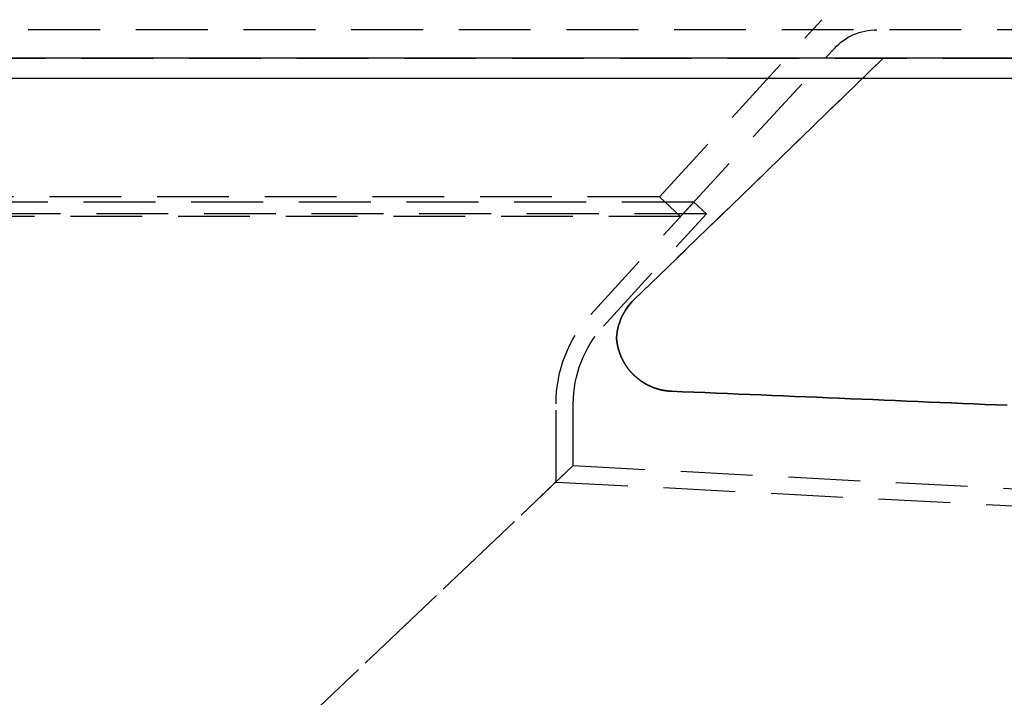
# Model space of a CAD drawing. Extents: x -116 to 295, y -413 to 49.
# Drawn here: x 6 to 74, y -39 to 8 of the extents above; entities that cross this region are included whole.
import ezdxf

# ---------------------------------------------------------------- set-up
doc = ezdxf.new("R2010")
doc.units = 0
doc.header["$LTSCALE"] = 20
doc.linetypes.add('VERDECKT', pattern=[0.375, 0.25, -0.125])
doc.layers.get('0').update_dxf_attribs({"linetype": 'CONTINUOUS'})

# ---------------------------------------------------------------- blocks, each defined once
blk = doc.blocks.new('A$C529B13E3')
at = {"color": 1, "linetype": 'VERDECKT', "extrusion": (0, 1, -2e-16)}
for p, q in [((42.5, 53.35418), (53.81088, 65.70188)), ((116.02893, 65), (-116.02893, 65)), ((43.9718, 52), (54.68844, 63.70156)), ((82.23064, 63), (-70.5941, 63)), ((58.07, 63), (40.716, 46.17867)), ((40.716, 46.17867), (58.07, 63)), ((44.88763, 53), (-44.88763, 53)), ((42.5, 53.35418), (-42.5, 53.35418)), ((37.71536, 45.16855), (44.88763, 53)), ((42.5, 53.35418), (43.9718, 52)), ((44.88763, 53), (45.77259, 52.18953)), ((45.77259, 52.18953), (-45.77259, 52.18953)), ((38.60031, 44.35808), (45.77259, 52.18953)), ((43.9718, 52), (-43.9718, 52)), ((35.3, 33.49845), (35.3, 38.95497)), ((36.5, 34.63721), (36.5, 38.95497)), ((-36.5, -34.63721), (36.5, 34.63721)), ((36.5, 34.63721), (-36.5, -34.63721)), ((36.5, 34.63721), (191.9287, 26.49153)), ((35.3, 33.49845), (281.41394, 20.60016))]:
    blk.add_line(p, q, dxfattribs=at)
at = {"color": 3, "linetype": 'CONTINUOUS', "extrusion": (0, 1, -2e-16)}
for p, q in [((122.5, 63.01421), (-122.5, 63.01421)), ((121.08579, 61.6), (-121.08579, 61.6))]:
    blk.add_line(p, q, dxfattribs=at)
at = {"color": 1}
for points in [[(43.3326, 39.8224, 0), (43.3142, 39.8232, 0), (43.2958, 39.8241, 0), (43.2774, 39.8251, 0), (43.2591, 39.8261, 0), (43.2407, 39.8273, 0), (43.2223, 39.8285, 0), (43.204, 39.8298, 0), (43.1856, 39.8312, 0), (43.1673, 39.8327, 0), (43.149, 39.8343, 0), (43.1307, 39.836, 0), (43.1124, 39.8377, 0), (43.0941, 39.8395, 0), (43.0758, 39.8414, 0), (43.0575, 39.8434, 0), (43.0393, 39.8455, 0), (43.021, 39.8476, 0), (43.0028, 39.8499, 0), (42.9846, 39.8522, 0), (42.9664, 39.8546, 0), (42.9482, 39.8571, 0), (42.93, 39.8597, 0), (42.9118, 39.8623, 0), (42.8937, 39.8651, 0), (42.8755, 39.8679, 0), (42.8574, 39.8708, 0), (42.8393, 39.8738, 0), (42.8212, 39.8769, 0), (42.8031, 39.88, 0), (42.7851, 39.8833, 0), (42.767, 39.8866, 0), (42.749, 39.89, 0), (42.731, 39.8935, 0), (42.713, 39.897, 0), (42.695, 39.9007, 0), (42.6771, 39.9044, 0), (42.6591, 39.9082, 0), (42.6412, 39.9121, 0), (42.6233, 39.9161, 0), (42.6054, 39.9202, 0), (42.5876, 39.9243, 0), (42.5697, 39.9285, 0), (42.5519, 39.9328, 0), (42.5341, 39.9372, 0), (42.5163, 39.9417, 0), (42.4985, 39.9463, 0), (42.4808, 39.9509, 0), (42.4631, 39.9556, 0), (42.4454, 39.9604, 0), (42.4277, 39.9653, 0), (42.41, 39.9702, 0), (42.3924, 39.9753, 0), (42.3748, 39.9804, 0), (42.3572, 39.9856, 0), (42.3396, 39.9909, 0), (42.3221, 39.9962, 0), (42.3045, 40.0017, 0), (42.287, 40.0072, 0), (42.2696, 40.0128, 0), (42.2521, 40.0185, 0), (42.2347, 40.0243, 0), (42.2173, 40.0301, 0), (42.1999, 40.036, 0), (42.1826, 40.042, 0), (42.1653, 40.0481, 0), (42.148, 40.0543, 0), (42.1307, 40.0605, 0), (42.1134, 40.0669, 0), (42.0962, 40.0733, 0), (42.079, 40.0798, 0), (42.0619, 40.0863, 0), (42.0447, 40.093, 0), (42.0276, 40.0997, 0), (42.0105, 40.1065, 0), (41.9935, 40.1134, 0), (41.9765, 40.1204, 0), (41.9595, 40.1274, 0), (41.9425, 40.1345, 0), (41.9256, 40.1417, 0), (41.9087, 40.149, 0), (41.8918, 40.1564, 0), (41.875, 40.1638, 0), (41.8582, 40.1713, 0), (41.8414, 40.1789, 0), (41.8246, 40.1866, 0), (41.8079, 40.1944, 0), (41.7913, 40.2022, 0), (41.7746, 40.2101, 0), (41.758, 40.2181, 0), (41.7415, 40.2261, 0), (41.725, 40.2343, 0), (41.7085, 40.2425, 0), (41.6921, 40.2508, 0), (41.6757, 40.2591, 0), (41.6593, 40.2675, 0), (41.643, 40.276, 0), (41.6268, 40.2846, 0), (41.6105, 40.2932, 0), (41.5944, 40.302, 0), (41.5782, 40.3108, 0), (41.5621, 40.3196, 0), (41.5461, 40.3286, 0), (41.5301, 40.3376, 0), (41.5141, 40.3466, 0), (41.4982, 40.3558, 0), (41.4823, 40.365, 0), (41.4665, 40.3743, 0), (41.4507, 40.3837, 0), (41.435, 40.3931, 0), (41.4193, 40.4026, 0), (41.4036, 40.4122, 0), (41.388, 40.4219, 0), (41.3724, 40.4316, 0), (41.3569, 40.4414, 0), (41.3415, 40.4513, 0), (41.326, 40.4612, 0), (41.3107, 40.4712, 0), (41.2953, 40.4813, 0), (41.2801, 40.4914, 0), (41.2648, 40.5016, 0), (41.2496, 40.5119, 0), (41.2345, 40.5223, 0), (41.2194, 40.5327, 0), (41.2044, 40.5432, 0), (41.1894, 40.5537, 0), (41.1744, 40.5644, 0), (41.1595, 40.5751, 0), (41.1447, 40.5858, 0), (41.1299, 40.5967, 0), (41.1151, 40.6076, 0), (41.1004, 40.6185, 0), (41.0858, 40.6296, 0), (41.0712, 40.6407, 0), (41.0566, 40.6518, 0), (41.0421, 40.6631, 0), (41.0277, 40.6744, 0), (41.0133, 40.6858, 0), (40.999, 40.6972, 0), (40.9847, 40.7087, 0), (40.9704, 40.7203, 0), (40.9562, 40.7319, 0), (40.9421, 40.7436, 0), (40.928, 40.7554, 0), (40.914, 40.7672, 0), (40.9, 40.7791, 0), (40.8861, 40.7911, 0), (40.8722, 40.8031, 0), (40.8584, 40.8152, 0), (40.8447, 40.8273, 0), (40.831, 40.8396, 0), (40.8173, 40.8518, 0), (40.8037, 40.8642, 0), (40.7902, 40.8766, 0), (40.7767, 40.8891, 0), (40.7633, 40.9016, 0), (40.7499, 40.9142, 0), (40.7366, 40.9269, 0), (40.7233, 40.9396, 0), (40.7101, 40.9524, 0), (40.697, 40.9653, 0), (40.6839, 40.9782, 0), (40.6708, 40.9912, 0), (40.6579, 41.0042, 0), (40.6449, 41.0173, 0), (40.6321, 41.0305, 0), (40.6193, 41.0437, 0), (40.6065, 41.057, 0), (40.5938, 41.0704, 0), (40.5812, 41.0838, 0), (40.5687, 41.0972, 0), (40.5561, 41.1108, 0), (40.5437, 41.1244, 0), (40.5313, 41.138, 0), (40.519, 41.1517, 0), (40.5068, 41.1654, 0), (40.4946, 41.1792, 0), (40.4825, 41.1931, 0), (40.4705, 41.207, 0), (40.4585, 41.2209, 0), (40.4466, 41.235, 0), (40.4347, 41.249, 0), (40.4229, 41.2631, 0), (40.4112, 41.2773, 0), (40.3996, 41.2915, 0), (40.388, 41.3058, 0), (40.3765, 41.3201, 0), (40.3651, 41.3345, 0), (40.3537, 41.3489, 0), (40.3424, 41.3634, 0), (40.3311, 41.3779, 0), (40.32, 41.3925, 0), (40.3089, 41.4071, 0), (40.2978, 41.4218, 0), (40.2869, 41.4365, 0), (40.276, 41.4512, 0), (40.2651, 41.4661, 0), (40.2544, 41.4809, 0), (40.2437, 41.4958, 0), (40.2331, 41.5108, 0), (40.2225, 41.5258, 0), (40.212, 41.5409, 0), (40.2016, 41.556, 0), (40.1913, 41.5711, 0), (40.181, 41.5863, 0), (40.1708, 41.6016, 0), (40.1607, 41.6168, 0), (40.1506, 41.6322, 0), (40.1406, 41.6476, 0), (40.1307, 41.663, 0), (40.1209, 41.6784, 0), (40.1111, 41.694, 0), (40.1014, 41.7095, 0), (40.0917, 41.7251, 0), (40.0822, 41.7408, 0), (40.0727, 41.7565, 0), (40.0633, 41.7722, 0), (40.0539, 41.788, 0), (40.0446, 41.8038, 0), (40.0354, 41.8197, 0), (40.0263, 41.8356, 0), (40.0172, 41.8515, 0), (40.0083, 41.8675, 0), (39.9993, 41.8836, 0), (39.9905, 41.8996, 0), (39.9817, 41.9157, 0), (39.9731, 41.9319, 0), (39.9644, 41.9481, 0), (39.9559, 41.9643, 0), (39.9474, 41.9806, 0), (39.939, 41.9969, 0), (39.9307, 42.0133, 0), (39.9224, 42.0297, 0), (39.9143, 42.0461, 0), (39.9062, 42.0626, 0), (39.8981, 42.0791, 0), (39.8902, 42.0957, 0), (39.8823, 42.1123, 0), (39.8745, 42.1289, 0), (39.8668, 42.1456, 0), (39.8592, 42.1623, 0), (39.8516, 42.179, 0), (39.8441, 42.1958, 0), (39.8367, 42.2126, 0), (39.8293, 42.2295, 0), (39.8221, 42.2464, 0), (39.8149, 42.2633, 0), (39.8077, 42.2803, 0), (39.8007, 42.2973, 0), (39.7937, 42.3143, 0), (39.7869, 42.3314, 0), (39.7801, 42.3485, 0), (39.7733, 42.3656, 0), (39.7667, 42.3828, 0), (39.7601, 42.4, 0), (39.7536, 42.4173, 0), (39.7472, 42.4345, 0), (39.7409, 42.4518, 0), (39.7346, 42.4691, 0), (39.7284, 42.4865, 0), (39.7223, 42.5038, 0), (39.7163, 42.5212, 0), (39.7104, 42.5387, 0), (39.7045, 42.5561, 0), (39.6988, 42.5736, 0), (39.6931, 42.5911, 0), (39.6875, 42.6086, 0), (39.682, 42.6261, 0), (39.6765, 42.6437, 0), (39.6712, 42.6613, 0), (39.6659, 42.6789, 0), (39.6607, 42.6965, 0), (39.6556, 42.7141, 0), (39.6505, 42.7318, 0), (39.6456, 42.7495, 0), (39.6407, 42.7672, 0), (39.6359, 42.7849, 0), (39.6312, 42.8027, 0), (39.6266, 42.8205, 0), (39.6221, 42.8383, 0), (39.6176, 42.8561, 0), (39.6132, 42.8739, 0), (39.6089, 42.8917, 0), (39.6047, 42.9096, 0), (39.6006, 42.9275, 0), (39.5965, 42.9454, 0), (39.5926, 42.9633, 0), (39.5887, 42.9813, 0), (39.5849, 42.9992, 0), (39.5812, 43.0172, 0), (39.5775, 43.0352, 0), (39.574, 43.0532, 0), (39.5705, 43.0712, 0), (39.5671, 43.0892, 0), (39.5638, 43.1073, 0), (39.5606, 43.1253, 0), (39.5574, 43.1434, 0), (39.5544, 43.1615, 0), (39.5514, 43.1796, 0), (39.5485, 43.1978, 0), (39.5457, 43.2159, 0), (39.543, 43.234, 0), (39.5403, 43.2522, 0), (39.5378, 43.2704, 0), (39.5353, 43.2886, 0), (39.5329, 43.3068, 0), (39.5306, 43.325, 0), (39.5284, 43.3432, 0), (39.5262, 43.3614, 0), (39.5242, 43.3797, 0), (39.5222, 43.3979, 0), (39.5203, 43.4162, 0), (39.5185, 43.4345, 0), (39.5168, 43.4528, 0), (39.5151, 43.4711, 0), (39.5136, 43.4894, 0), (39.5121, 43.5077, 0), (39.5107, 43.526, 0), (39.5094, 43.5443, 0), (39.5082, 43.5627, 0)], [(39.5082, 43.5627, 0), (39.5094, 43.5443, 0), (39.5107, 43.526, 0), (39.5121, 43.5077, 0), (39.5136, 43.4894, 0), (39.5151, 43.4711, 0), (39.5168, 43.4528, 0), (39.5185, 43.4345, 0), (39.5203, 43.4163, 0), (39.5222, 43.398, 0), (39.5242, 43.3797, 0), (39.5262, 43.3615, 0), (39.5284, 43.3433, 0), (39.5306, 43.3251, 0), (39.5329, 43.3069, 0), (39.5353, 43.2887, 0), (39.5378, 43.2705, 0), (39.5403, 43.2523, 0), (39.543, 43.2342, 0), (39.5457, 43.216, 0), (39.5485, 43.1979, 0), (39.5514, 43.1798, 0), (39.5544, 43.1617, 0), (39.5574, 43.1436, 0), (39.5605, 43.1255, 0), (39.5638, 43.1075, 0), (39.5671, 43.0894, 0), (39.5705, 43.0714, 0), (39.5739, 43.0534, 0), (39.5775, 43.0354, 0), (39.5811, 43.0174, 0), (39.5848, 42.9995, 0), (39.5886, 42.9815, 0), (39.5925, 42.9636, 0), (39.5965, 42.9457, 0), (39.6005, 42.9278, 0), (39.6046, 42.9099, 0), (39.6088, 42.8921, 0), (39.6131, 42.8743, 0), (39.6175, 42.8564, 0), (39.622, 42.8387, 0), (39.6265, 42.8209, 0), (39.6311, 42.8031, 0), (39.6358, 42.7854, 0), (39.6406, 42.7677, 0), (39.6455, 42.75, 0), (39.6504, 42.7323, 0), (39.6554, 42.7146, 0), (39.6605, 42.697, 0), (39.6657, 42.6794, 0), (39.671, 42.6618, 0), (39.6764, 42.6443, 0), (39.6818, 42.6267, 0), (39.6873, 42.6092, 0), (39.6929, 42.5917, 0), (39.6986, 42.5742, 0), (39.7043, 42.5568, 0), (39.7102, 42.5394, 0), (39.7161, 42.522, 0), (39.7221, 42.5046, 0), (39.7282, 42.4872, 0), (39.7343, 42.4699, 0), (39.7406, 42.4526, 0), (39.7469, 42.4353, 0), (39.7533, 42.4181, 0), (39.7598, 42.4009, 0), (39.7663, 42.3837, 0), (39.773, 42.3665, 0), (39.7797, 42.3494, 0), (39.7865, 42.3322, 0), (39.7934, 42.3152, 0), (39.8004, 42.2981, 0), (39.8074, 42.2811, 0), (39.8145, 42.2641, 0), (39.8217, 42.2471, 0), (39.829, 42.2302, 0), (39.8363, 42.2134, 0), (39.8438, 42.1965, 0), (39.8513, 42.1797, 0), (39.8589, 42.163, 0), (39.8665, 42.1462, 0), (39.8742, 42.1295, 0), (39.882, 42.1129, 0), (39.8899, 42.0963, 0), (39.8979, 42.0797, 0), (39.9059, 42.0632, 0), (39.914, 42.0467, 0), (39.9222, 42.0302, 0), (39.9304, 42.0138, 0), (39.9388, 41.9975, 0), (39.9472, 41.9811, 0), (39.9556, 41.9648, 0), (39.9642, 41.9486, 0), (39.9728, 41.9324, 0), (39.9815, 41.9162, 0), (39.9903, 41.9001, 0), (39.9991, 41.884, 0), (40.008, 41.8679, 0), (40.017, 41.8519, 0), (40.0261, 41.836, 0), (40.0352, 41.8201, 0), (40.0444, 41.8042, 0), (40.0537, 41.7884, 0), (40.063, 41.7726, 0), (40.0724, 41.7569, 0), (40.0819, 41.7412, 0), (40.0915, 41.7255, 0), (40.1011, 41.7099, 0), (40.1108, 41.6943, 0), (40.1206, 41.6788, 0), (40.1305, 41.6634, 0), (40.1404, 41.6479, 0), (40.1504, 41.6325, 0), (40.1604, 41.6172, 0), (40.1706, 41.6019, 0), (40.1808, 41.5867, 0), (40.191, 41.5715, 0), (40.2014, 41.5563, 0), (40.2118, 41.5412, 0), (40.2223, 41.5262, 0), (40.2328, 41.5112, 0), (40.2434, 41.4962, 0), (40.2541, 41.4813, 0), (40.2649, 41.4665, 0), (40.2757, 41.4516, 0), (40.2866, 41.4369, 0), (40.2975, 41.4222, 0), (40.3085, 41.4075, 0), (40.3196, 41.3929, 0), (40.3308, 41.3783, 0), (40.342, 41.3638, 0), (40.3533, 41.3494, 0), (40.3647, 41.3349, 0), (40.3761, 41.3206, 0), (40.3876, 41.3063, 0), (40.3992, 41.292, 0), (40.4108, 41.2778, 0), (40.4225, 41.2636, 0), (40.4343, 41.2495, 0), (40.4461, 41.2355, 0), (40.458, 41.2215, 0), (40.47, 41.2075, 0), (40.482, 41.1936, 0), (40.4941, 41.1798, 0), (40.5063, 41.166, 0), (40.5185, 41.1523, 0), (40.5308, 41.1386, 0), (40.5431, 41.125, 0), (40.5556, 41.1114, 0), (40.568, 41.0979, 0), (40.5806, 41.0844, 0), (40.5932, 41.071, 0), (40.6059, 41.0577, 0), (40.6186, 41.0444, 0), (40.6314, 41.0312, 0), (40.6443, 41.018, 0), (40.6572, 41.0049, 0), (40.6702, 40.9918, 0), (40.6833, 40.9788, 0), (40.6964, 40.9659, 0), (40.7095, 40.953, 0), (40.7227, 40.9402, 0), (40.736, 40.9274, 0), (40.7493, 40.9147, 0), (40.7627, 40.9021, 0), (40.7762, 40.8896, 0), (40.7897, 40.8771, 0), (40.8032, 40.8647, 0), (40.8168, 40.8523, 0), (40.8305, 40.84, 0), (40.8442, 40.8278, 0), (40.858, 40.8156, 0), (40.8718, 40.8035, 0), (40.8857, 40.7914, 0), (40.8996, 40.7795, 0), (40.9136, 40.7676, 0), (40.9276, 40.7557, 0), (40.9417, 40.744, 0), (40.9558, 40.7322, 0), (40.97, 40.7206, 0), (40.9843, 40.709, 0), (40.9986, 40.6975, 0), (41.0129, 40.6861, 0), (41.0273, 40.6747, 0), (41.0418, 40.6634, 0), (41.0563, 40.6521, 0), (41.0708, 40.641, 0), (41.0854, 40.6299, 0), (41.1001, 40.6188, 0), (41.1148, 40.6078, 0), (41.1295, 40.5969, 0), (41.1443, 40.5861, 0), (41.1592, 40.5753, 0), (41.1741, 40.5646, 0), (41.189, 40.554, 0), (41.204, 40.5434, 0), (41.219, 40.533, 0), (41.2341, 40.5225, 0), (41.2493, 40.5122, 0), (41.2644, 40.5019, 0), (41.2797, 40.4917, 0), (41.295, 40.4815, 0), (41.3103, 40.4715, 0), (41.3256, 40.4615, 0), (41.3411, 40.4515, 0), (41.3565, 40.4417, 0), (41.372, 40.4319, 0), (41.3876, 40.4221, 0), (41.4032, 40.4125, 0), (41.4188, 40.4029, 0), (41.4345, 40.3934, 0), (41.4503, 40.384, 0), (41.466, 40.3746, 0), (41.4818, 40.3653, 0), (41.4977, 40.3561, 0), (41.5136, 40.3469, 0), (41.5296, 40.3379, 0), (41.5456, 40.3289, 0), (41.5616, 40.3199, 0), (41.5777, 40.3111, 0), (41.5938, 40.3023, 0), (41.61, 40.2936, 0), (41.6262, 40.2849, 0), (41.6424, 40.2764, 0), (41.6587, 40.2679, 0), (41.675, 40.2594, 0), (41.6914, 40.2511, 0), (41.7078, 40.2428, 0), (41.7243, 40.2346, 0), (41.7408, 40.2265, 0), (41.7573, 40.2185, 0), (41.7739, 40.2105, 0), (41.7905, 40.2026, 0), (41.8071, 40.1948, 0), (41.8238, 40.187, 0), (41.8405, 40.1793, 0), (41.8573, 40.1717, 0), (41.8741, 40.1642, 0), (41.8909, 40.1568, 0), (41.9078, 40.1494, 0), (41.9247, 40.1421, 0), (41.9417, 40.1349, 0), (41.9587, 40.1278, 0), (41.9757, 40.1207, 0), (41.9927, 40.1137, 0), (42.0098, 40.1068, 0), (42.0269, 40.1, 0), (42.044, 40.0933, 0), (42.0612, 40.0866, 0), (42.0783, 40.08, 0), (42.0956, 40.0735, 0), (42.1128, 40.0671, 0), (42.1301, 40.0608, 0), (42.1473, 40.0545, 0), (42.1647, 40.0483, 0), (42.182, 40.0422, 0), (42.1994, 40.0362, 0), (42.2168, 40.0303, 0), (42.2342, 40.0244, 0), (42.2516, 40.0187, 0), (42.2691, 40.013, 0), (42.2866, 40.0074, 0), (42.3041, 40.0018, 0), (42.3216, 39.9964, 0), (42.3392, 39.991, 0), (42.3568, 39.9857, 0), (42.3744, 39.9805, 0), (42.392, 39.9754, 0), (42.4097, 39.9703, 0), (42.4273, 39.9654, 0), (42.445, 39.9605, 0), (42.4627, 39.9557, 0), (42.4805, 39.951, 0), (42.4982, 39.9463, 0), (42.516, 39.9418, 0), (42.5338, 39.9373, 0), (42.5516, 39.9329, 0), (42.5695, 39.9286, 0), (42.5873, 39.9244, 0), (42.6052, 39.9202, 0), (42.6231, 39.9162, 0), (42.641, 39.9122, 0), (42.6589, 39.9083, 0), (42.6769, 39.9045, 0), (42.6949, 39.9007, 0), (42.7129, 39.8971, 0), (42.7309, 39.8935, 0), (42.7489, 39.89, 0), (42.7669, 39.8866, 0), (42.785, 39.8833, 0), (42.803, 39.8801, 0), (42.8211, 39.8769, 0), (42.8392, 39.8738, 0), (42.8573, 39.8708, 0), (42.8754, 39.8679, 0), (42.8936, 39.8651, 0), (42.9117, 39.8624, 0), (42.9299, 39.8597, 0), (42.9481, 39.8571, 0), (42.9663, 39.8546, 0), (42.9845, 39.8522, 0), (43.0027, 39.8499, 0), (43.021, 39.8476, 0), (43.0392, 39.8455, 0), (43.0575, 39.8434, 0), (43.0758, 39.8414, 0), (43.094, 39.8395, 0), (43.1123, 39.8377, 0), (43.1306, 39.836, 0), (43.149, 39.8343, 0), (43.1673, 39.8327, 0), (43.1856, 39.8312, 0), (43.204, 39.8298, 0), (43.2223, 39.8285, 0), (43.2407, 39.8273, 0), (43.2591, 39.8261, 0), (43.2774, 39.8251, 0), (43.2958, 39.8241, 0), (43.3142, 39.8232, 0), (43.3326, 39.8224, 0)], [(43.3326, 39.8224, 0), (44.1126, 39.7897, 0), (44.8925, 39.757, 0), (45.6724, 39.7244, 0), (46.4524, 39.6917, 0), (47.2323, 39.659, 0), (48.0122, 39.6264, 0), (48.7922, 39.5937, 0), (49.5721, 39.5611, 0), (50.352, 39.5284, 0), (51.132, 39.4957, 0), (51.9119, 39.4631, 0), (52.6919, 39.4304, 0), (53.4718, 39.3977, 0), (54.2517, 39.3651, 0), (55.0317, 39.3324, 0), (55.8116, 39.2997, 0), (56.5915, 39.2671, 0), (57.3715, 39.2344, 0), (58.1514, 39.2018, 0), (58.9313, 39.1691, 0), (59.7113, 39.1364, 0), (60.4912, 39.1038, 0), (61.2712, 39.0711, 0), (62.0511, 39.0384, 0), (62.831, 39.0058, 0), (63.611, 38.9731, 0), (64.3909, 38.9404, 0), (65.1708, 38.9078, 0), (65.9508, 38.8751, 0), (66.7307, 38.8425, 0)], [(66.7307, 38.8425, 0), (65.9508, 38.8751, 0), (65.1708, 38.9078, 0), (64.3909, 38.9404, 0), (63.611, 38.9731, 0), (62.831, 39.0058, 0), (62.0511, 39.0384, 0), (61.2712, 39.0711, 0), (60.4912, 39.1038, 0), (59.7113, 39.1364, 0), (58.9313, 39.1691, 0), (58.1514, 39.2018, 0), (57.3715, 39.2344, 0), (56.5915, 39.2671, 0), (55.8116, 39.2997, 0), (55.0317, 39.3324, 0), (54.2517, 39.3651, 0), (53.4718, 39.3977, 0), (52.6919, 39.4304, 0), (51.9119, 39.4631, 0), (51.132, 39.4957, 0), (50.352, 39.5284, 0), (49.5721, 39.5611, 0), (48.7922, 39.5937, 0), (48.0122, 39.6264, 0), (47.2323, 39.659, 0), (46.4524, 39.6917, 0), (45.6724, 39.7244, 0), (44.8925, 39.757, 0), (44.1126, 39.7897, 0), (43.3326, 39.8224, 0)]]:
    blk.add_polyline3d(points, dxfattribs=at)
at = {"color": 1, "linetype": 'VERDECKT', "extrusion": (0, -2e-16, -1)}
for centre, radius, start, end in [((-57.63829, 61), 4, 42.4843895, 90), ((-43.5, 43.30651), 4, 3.6719805, 45.892971), ((-44.5, 38.95497), 9.2, 0, 42.4843895), ((-44.5, 38.95497), 8, 0, 42.4843895)]:
    blk.add_arc(centre, radius, start, end, dxfattribs=at)
at = {"color": 1, "linetype": 'VERDECKT'}
blk.add_arc((43.5, 43.30651), 4, 134.107029, 176.3280195, dxfattribs=at)

msp = doc.modelspace()

# ---------------------------------------------------------------- block references
msp.add_blockref('A$C529B13E3', (7.774, -57.829))

doc.saveas('drawing.dxf')
